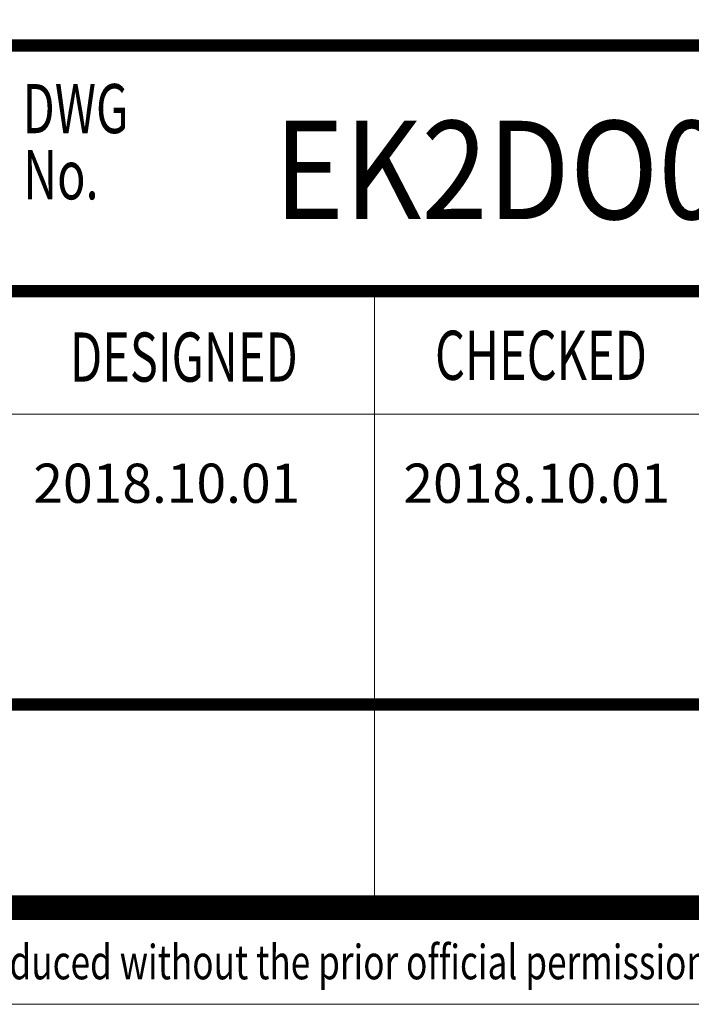
# Model space of a CAD drawing. Units: millimetres. Extents: x 2279 to 4735, y 13 to 3643.
# Drawn here: x 3514 to 3892, y 13 to 566 of the extents above; entities that cross this region are included whole.
import ezdxf
from ezdxf.enums import TextEntityAlignment as Align

# ---------------------------------------------------------------- set-up
doc = ezdxf.new("R2010")
doc.units = ezdxf.units.MM
doc.header["$LTSCALE"] = 80
doc.layers.get('0').update_dxf_attribs({"linetype": 'CONTINUOUS', "lineweight": 30})
doc.layers.add('D', color=7, linetype='CONTINUOUS', lineweight=9)
doc.styles.add('HY견고딕', font='txt')
doc.styles.add('ROMANS', font='romans.shx', dxfattribs={"width": 0.7, "height": 3.5, "bigfont": 'whgtxt.shx'})

# ---------------------------------------------------------------- blocks, each defined once
blk = doc.blocks.new('HS_A4양식_S(297X210MM)')
blk.add_line((18, 18), (196, 18))
at = {"color": 0}
blk.add_line((18, 14), (196, 14), dxfattribs=at)
blk.add_line((18, 14), (196, 14), dxfattribs=at)
at = {"color": 3, "const_width": 1}
blk.add_lwpolyline([(22, 17.928), (192, 17.928), (192, 273), (21.5, 273)], dxfattribs=at)
at = {"style": 'ROMANS', "width": 0.75}
blk.add_text("The information written in this drawing is HYOSUNG HEAVY INDUSTRIES's property, and may not be disclosed and/or reproduced without the prior official permission of HYOSUNG HEAVY INDUSTRIES Corp.", height=1.4, dxfattribs=at).set_placement((25.507, 15.017))
blk = doc.blocks.new('HYOSUNG_TITLE_A4')
at = {"color": 3}
for p, q in [((-85, 25), (0, 25)), ((-70, 25), (-70, 0)), ((-85, 20), (0, 20))]:
    blk.add_line(p, q, dxfattribs=at)
blk.add_line((-170, 0), (0, 0))
at = {"color": 3, "const_width": 0.5}
for points in [[(-85, 35), (0, 35)], [(0, 25), (-85, 25)], [(0, 8.2), (-85, 8.2)]]:
    blk.add_lwpolyline(points, dxfattribs=at)
at = {"style": 'ROMANS', "width": 0.7}
for s, p in [('DWG', (-84.326, 31.432)), ('No.', (-84.298, 28.741)), ('DESIGNED', (-82.393, 21.325)), ('CHECKED', (-67.532, 21.398))]:
    blk.add_text(s, height=2, dxfattribs=at).set_placement(p)
for tag, height, style, width, p in [('GEN-TITLE-DES1{20}', 3.4, 'HY견고딕', 0.9, (-40.122, 40.232)), ('GEN-TITLE-DES2{24.5}', 2.5, 'ROMANS', 0.8, (-40.246, 36.368)), ('GEN-TITLE-NR{12.3}', 4, 'HY견고딕', 0.9, (-52.352, 27.935)), ('GEN-TITLE-DAT{7.1}', 2, 'ROMANS', 0.7, (-7.814, 21.466)), ('GEN-TITLE-REV{22.6}', 3, 'ROMANS', 0.7, (-4.61, 15.46))]:
    blk.add_attdef(tag, text='', height=height, dxfattribs=dict(style=style, width=width)).set_placement(p, align=Align.CENTER)
for tag, height, p in [('GEN-TITLE-CTRN{2.5}', 2, (-167.5, 41.5)), ('GEN-TITLE-POSI{22.6}', 2, (-8.078, 32.461)), ('GEN-TITLE-APPM{2.5}', 2, (-167.5, 27.5)), ('GEN-TITLE-FSCM{20.7}', 1.8, (-12.776, 11.147))]:
    blk.add_attdef(tag, text='', height=height, dxfattribs=at).set_placement(p, align=Align.MIDDLE_CENTER)
for tag, height, p in [('GEN-TITLE-PLOT{5}', 1.8, (-160, 41.5)), ('GEN-TITLE-CHKM{2.5}', 2, (-167.5, 34.5)), ('GEN-TITLE-ISSD{5}', 1.8, (-160, 34.5)), ('GEN-TITLE-ITEM{12.7}', 3.5, (-120, 4.097)), ('GEN-TITLE-REF{12.7}', 3.5, (-39.421, 4.1)), ('GEN-TITLE-GRADE{22.6}', 3, (-4.664, 4.087))]:
    blk.add_attdef(tag, text='', height=height, dxfattribs=at).set_placement(p, align=Align.MIDDLE)
for tag, p in [('GEN-TITLE-MAT2{35}', (-153.172, 41.5)), ('GEN-TITLE-MAT1{35}', (-153.172, 34.5)), ('GEN-TITLE-DACT{35}', (-153.172, 27.5))]:
    blk.add_attdef(tag, text='', height=2, dxfattribs=at).set_placement(p, align=Align.MIDDLE_LEFT)
at = {"style": 'ROMANS'}
blk.add_attdef('GEN-TITLE-SCA{12.7}', text='', height=2, dxfattribs=at).set_placement((-7.661, 26.683), align=Align.CENTER)

msp = doc.modelspace()

# ---------------------------------------------------------------- block references
at = {"layer": 'D', "lineweight": 0, "xscale": 13.8, "yscale": 13.8, "zscale": 13.8}
msp.add_blockref('HS_A4양식_S(297X210MM)', (2030.1346, -180.04), dxfattribs=at)
at = {"layer": 'D', "lineweight": 0}
ref = msp.add_blockref('HYOSUNG_TITLE_A4', (4679.7346, 68.36), dxfattribs=dict(at, xscale=13.8, yscale=13.8, zscale=13.8))
ref.add_attrib('GEN-TITLE-NR{12.3}', 'EK2DO07257H0001', dxfattribs={"layer": '0', "height": 55.2, "style": 'HY견고딕', "width": 0.89069}).set_placement((3957.2719, 453.8592), align=Align.CENTER)

# ---------------------------------------------------------------- texts
at = {"layer": 'D', "char_height": 22, "attachment_point": 1, "style": 'HY견고딕'}
for insert in [(3522.1227, 316.6346), (3730.0227, 316.6346)]:
    msp.add_mtext_dynamic_manual_height_columns('\\pt176;2018.10.01', width=185.417375, gutter_width=17.7679, heights=[28], dxfattribs=dict(at, insert=insert))

doc.saveas('drawing.dxf')
